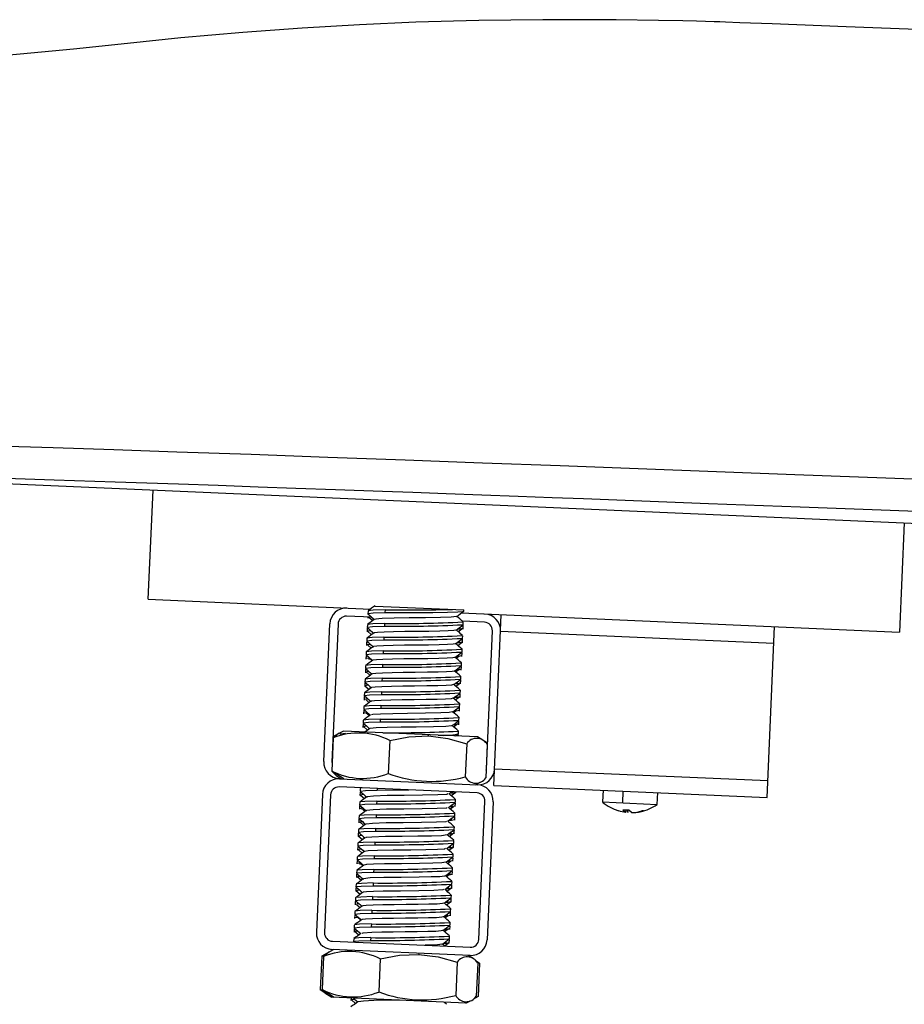
# Paper-space layout '_Back' of a CAD drawing. Units: millimetres. Extents: x -1506 to -6, y -4440 to -3836.
# Drawn here: x -1116 to -986, y -4357 to -4213 of the extents above; entities that cross this region are included whole.
import ezdxf

# ---------------------------------------------------------------- set-up
doc = ezdxf.new("R2010")
doc.units = ezdxf.units.MM

psp = doc.layouts.new('_Back')

# ---------------------------------------------------------------- linework, layer by layer
at = {"color": 7, "linetype": 'Continuous', "lineweight": 25}
for p, q in [((-1170.67, -4278.31), (-800.98, -4294.45)), ((-1096.75, -4297.55), (-1096.05, -4281.57)), ((-986.16, -4286.37), (-986.85, -4302.35)), ((-1096.75, -4297.55), (-1064.23, -4298.97)), ((-1063.54, -4298.53), (-1050.59, -4299.09)), ((-1064.04, -4300.18), (-1067.75, -4300.02)), ((-1064.61, -4299.26), (-1064.63, -4299.66)), ((-1062.12, -4299.09), (-1062.14, -4299.49)), ((-1050.97, -4299.55), (-986.85, -4302.35)), ((-1050.6, -4299.27), (-1050.59, -4299.09)), ((-1046.21, -4324.78), (-1045.12, -4299.81)), ((-1071.08, -4321.3), (-1070.2, -4301.12)), ((-1069, -4301.17), (-1069.88, -4321.35)), ((-1064.7, -4301.26), (-1064.72, -4301.66)), ((-1064.65, -4300.16), (-1064.66, -4300.29)), ((-1064.48, -4300.16), (-1063.91, -4300.67)), ((-1062.21, -4301.09), (-1062.22, -4301.49)), ((-1050.7, -4301.37), (-1050.81, -4301.27)), ((-1047.57, -4300.9), (-1050.78, -4300.76)), ((-1050.71, -4301.9), (-1050.69, -4301.39)), ((-1050.68, -4301.27), (-1050.67, -4300.87)), ((-1064.72, -4301.78), (-1064.74, -4302.29)), ((-1064.74, -4302.18), (-1064.1, -4302.74)), ((-1051.54, -4301.9), (-1051.16, -4301.88)), ((-1051.42, -4302.27), (-1050.74, -4301.77)), ((-1051.16, -4301.88), (-1051.15, -4301.62)), ((-1051.16, -4301.88), (-1050.75, -4301.78)), ((-1050.77, -4303.27), (-1050.75, -4302.87)), ((-1047.3, -4322.33), (-1046.42, -4302.15)), ((-1045.22, -4302.21), (-1005.26, -4303.95)), ((-1006.24, -4326.53), (-1005.15, -4301.55)), ((-1064.81, -4303.77), (-1064.83, -4304.29)), ((-1064.78, -4303.25), (-1064.8, -4303.65)), ((-1064.63, -4304.26), (-1064.14, -4304.7)), ((-1062.29, -4303.09), (-1062.31, -4303.49)), ((-1051.63, -4303.9), (-1051.25, -4303.88)), ((-1051.49, -4304.29), (-1050.85, -4303.82)), ((-1051.25, -4303.88), (-1051.24, -4303.62)), ((-1051.25, -4303.88), (-1050.84, -4303.78)), ((-1050.79, -4303.36), (-1050.9, -4303.27)), ((-1050.8, -4303.9), (-1050.78, -4303.39)), ((-1064.89, -4305.77), (-1064.92, -4306.29)), ((-1064.87, -4305.25), (-1064.89, -4305.65)), ((-1062.38, -4305.09), (-1062.4, -4305.49)), ((-1051.34, -4305.88), (-1051.33, -4305.61)), ((-1051.34, -4305.88), (-1050.93, -4305.78)), ((-1050.88, -4305.36), (-1050.98, -4305.27)), ((-1050.89, -4305.9), (-1050.86, -4305.38)), ((-1050.86, -4305.26), (-1050.84, -4304.86)), ((-1064.96, -4307.25), (-1064.98, -4307.65)), ((-1064.47, -4306.31), (-1064.54, -4306.29)), ((-1064.11, -4306.36), (-1064.47, -4306.31)), ((-1064.2, -4306.35), (-1064, -4306.54)), ((-1062.47, -4307.08), (-1062.48, -4307.48)), ((-1051.71, -4305.9), (-1051.34, -4305.88)), ((-1051.7, -4306.18), (-1051.31, -4305.88)), ((-1050.96, -4307.37), (-1051.07, -4307.27)), ((-1050.95, -4307.26), (-1050.93, -4306.86)), ((-1064.98, -4307.77), (-1065, -4308.29)), ((-1064.93, -4308.13), (-1064.29, -4308.69)), ((-1051.8, -4308.17), (-1051.2, -4307.72)), ((-1051.8, -4307.9), (-1051.42, -4307.88)), ((-1051.42, -4307.88), (-1051.41, -4307.61)), ((-1051.42, -4307.88), (-1051.01, -4307.78)), ((-1050.97, -4307.9), (-1050.95, -4307.38)), ((-1065.07, -4309.77), (-1065.09, -4310.28)), ((-1065.07, -4310.19), (-1064.45, -4310.74)), ((-1065.05, -4309.25), (-1065.06, -4309.65)), ((-1062.55, -4309.08), (-1062.57, -4309.48)), ((-1051.89, -4309.89), (-1051.51, -4309.88)), ((-1051.76, -4310.28), (-1051.06, -4309.77)), ((-1051.51, -4309.88), (-1051.5, -4309.61)), ((-1051.05, -4309.36), (-1051.16, -4309.27)), ((-1051.06, -4309.9), (-1051.04, -4309.38)), ((-1051.03, -4309.26), (-1051.02, -4308.86)), ((-1065.13, -4311.25), (-1065.15, -4311.65)), ((-1062.64, -4311.08), (-1062.66, -4311.48)), ((-1051.6, -4311.87), (-1051.59, -4311.61)), ((-1051.14, -4311.35), (-1051.25, -4311.26)), ((-1051.15, -4311.89), (-1051.13, -4311.38)), ((-1051.12, -4311.26), (-1051.1, -4310.86)), ((-1065.16, -4311.77), (-1065.18, -4312.28)), ((-1064.89, -4312.27), (-1064.45, -4312.67)), ((-1051.97, -4311.89), (-1051.6, -4311.87)), ((-1051.85, -4312.27), (-1051.25, -4311.83)), ((-1051.6, -4311.87), (-1051.19, -4311.78)), ((-1051.21, -4313.26), (-1051.19, -4312.86)), ((-1065.24, -4313.76), (-1065.27, -4314.28)), ((-1065.22, -4313.24), (-1065.24, -4313.64)), ((-1064.93, -4314.09), (-1064.4, -4314.57)), ((-1062.73, -4313.08), (-1062.75, -4313.48)), ((-1052.09, -4314.13), (-1051.78, -4313.88)), ((-1052.06, -4313.89), (-1051.69, -4313.87)), ((-1051.69, -4313.87), (-1051.67, -4313.61)), ((-1051.69, -4313.87), (-1051.28, -4313.77)), ((-1051.23, -4313.36), (-1051.33, -4313.26)), ((-1051.24, -4313.89), (-1051.21, -4313.38)), ((-1065.33, -4315.76), (-1065.35, -4316.28)), ((-1065.31, -4315.24), (-1065.33, -4315.64)), ((-1062.82, -4315.08), (-1062.83, -4315.48)), ((-1052.15, -4315.89), (-1051.77, -4315.87)), ((-1052.11, -4316.19), (-1051.48, -4315.72)), ((-1051.77, -4315.87), (-1051.76, -4315.6)), ((-1051.77, -4315.87), (-1051.36, -4315.77)), ((-1051.31, -4315.36), (-1051.42, -4315.26)), ((-1051.32, -4315.89), (-1051.3, -4315.37)), ((-1051.3, -4315.25), (-1051.28, -4314.85)), ((-1068.2, -4316.82), (-1069.72, -4317.61)), ((-1048.58, -4317.67), (-1068.2, -4316.82)), ((-1065.31, -4316.13), (-1064.67, -4316.7)), ((-1055.84, -4317.36), (-1055.77, -4317.53)), ((-1051.4, -4317.35), (-1051.51, -4317.26)), ((-1051.4, -4317.55), (-1051.39, -4317.37)), ((-1051.38, -4317.25), (-1051.37, -4316.85)), ((-1069.7, -4317.83), (-1069.91, -4322.67)), ((-1069.72, -4317.65), (-1069.26, -4317.47)), ((-1061.44, -4318.19), (-1061.65, -4323.03)), ((-1050.17, -4318.68), (-1050.39, -4323.53)), ((-1047.94, -4318.08), (-1048.58, -4317.67)), ((-1047.14, -4318.59), (-1047.91, -4318.1)), ((-1047.58, -4318.41), (-1047.14, -4318.64)), ((-1047.17, -4318.81), (-1047.38, -4323.66)), ((-1069.88, -4321.35), (-1069.87, -4321.58)), ((-1068.17, -4323.83), (-1069.91, -4322.67)), ((-1047.33, -4322.56), (-1047.3, -4322.33)), ((-1006.14, -4324.13), (-1046.1, -4322.39)), ((-1069.14, -4323.4), (-1068.51, -4323.81)), ((-1068.78, -4323.8), (-1048.6, -4324.68)), ((-1048.88, -4324.67), (-1048.21, -4324.32)), ((-1048.66, -4325.88), (-1068.84, -4325)), ((-1065.77, -4325.75), (-1065.79, -4326.27)), ((-1065.74, -4325.23), (-1065.76, -4325.63)), ((-1065.63, -4325.14), (-1065.73, -4325.21)), ((-1065.7, -4325.21), (-1065.65, -4325.24)), ((-1063.26, -4325.24), (-1063.27, -4325.47)), ((-1052.59, -4325.88), (-1052.21, -4325.86)), ((-1052.44, -4326.27), (-1051.76, -4325.78)), ((-1052.21, -4325.86), (-1052.2, -4325.72)), ((-1052.21, -4325.86), (-1051.8, -4325.76)), ((-1051.76, -4325.88), (-1051.75, -4325.74)), ((-1046.21, -4324.78), (-1006.24, -4326.53)), ((-1030.22, -4325.48), (-1030.3, -4327.2)), ((-1027.31, -4325.61), (-1027.39, -4327.33)), ((-1022.3, -4327.55), (-1022.23, -4325.83)), ((-1071.29, -4326.09), (-1072.17, -4346.27)), ((-1070.09, -4326.14), (-1070.97, -4346.32)), ((-1065.83, -4327.23), (-1065.85, -4327.63)), ((-1065.7, -4326.21), (-1065.13, -4326.71)), ((-1063.34, -4327.06), (-1063.36, -4327.46)), ((-1051.84, -4327.34), (-1051.94, -4327.25)), ((-1051.85, -4327.88), (-1051.82, -4327.36)), ((-1051.82, -4327.24), (-1051.8, -4326.84)), ((-1048.39, -4347.31), (-1047.51, -4327.13)), ((-1046.31, -4327.18), (-1047.19, -4347.36)), ((-1030.3, -4327.2), (-1022.3, -4327.55)), ((-1065.85, -4327.75), (-1065.88, -4328.27)), ((-1065.43, -4328.29), (-1065.5, -4328.26)), ((-1065.38, -4328.3), (-1065.06, -4328.59)), ((-1052.67, -4327.88), (-1052.3, -4327.86)), ((-1052.59, -4328.21), (-1052.1, -4327.84)), ((-1052.3, -4327.86), (-1052.29, -4327.59)), ((-1052.3, -4327.86), (-1051.89, -4327.76)), ((-1051.91, -4329.24), (-1051.89, -4328.84)), ((-1027.31, -4328.38), (-1026.9, -4328.7)), ((-1026.89, -4328.41), (-1026.9, -4328.7)), ((-1026.65, -4328.41), (-1026.66, -4328.71)), ((-1026.66, -4328.71), (-1026.5, -4328.6)), ((-1026.06, -4328.74), (-1026.47, -4328.42)), ((-1025.82, -4328.75), (-1025.82, -4328.73)), ((-1024.3, -4328.51), (-1024.54, -4328.5)), ((-1065.94, -4329.75), (-1065.96, -4330.27)), ((-1065.92, -4329.23), (-1065.94, -4329.63)), ((-1065.79, -4330.09), (-1065.2, -4330.63)), ((-1063.43, -4329.06), (-1063.44, -4329.46)), ((-1052.76, -4329.87), (-1052.38, -4329.86)), ((-1052.38, -4329.86), (-1052.37, -4329.59)), ((-1052.38, -4329.86), (-1051.97, -4329.76)), ((-1051.93, -4329.34), (-1052.03, -4329.25)), ((-1051.93, -4329.88), (-1051.91, -4329.36)), ((-1066.03, -4331.75), (-1066.05, -4332.26)), ((-1066.01, -4331.23), (-1066.02, -4331.63)), ((-1065.96, -4331.69), (-1066.02, -4331.73)), ((-1063.51, -4331.06), (-1063.53, -4331.46)), ((-1052.75, -4332.23), (-1052.08, -4331.73)), ((-1052.47, -4331.86), (-1052.46, -4331.59)), ((-1052.47, -4331.86), (-1052.02, -4331.75)), ((-1052.01, -4331.34), (-1052.12, -4331.25)), ((-1052.02, -4331.88), (-1052, -4331.36)), ((-1051.99, -4331.24), (-1051.98, -4330.84)), ((-1066.09, -4333.23), (-1066.11, -4333.62)), ((-1066.05, -4332.14), (-1065.4, -4332.71)), ((-1063.6, -4333.06), (-1063.62, -4333.46)), ((-1052.85, -4331.87), (-1052.47, -4331.86)), ((-1052.08, -4333.24), (-1052.06, -4332.84)), ((-1066.12, -4333.75), (-1066.14, -4334.26)), ((-1065.99, -4334.22), (-1065.46, -4334.69)), ((-1052.93, -4333.87), (-1052.56, -4333.85)), ((-1052.79, -4334.26), (-1052.14, -4333.79)), ((-1052.56, -4333.85), (-1052.55, -4333.59)), ((-1052.56, -4333.85), (-1052.15, -4333.75)), ((-1052.09, -4333.34), (-1052.21, -4333.24)), ((-1052.11, -4333.87), (-1052.09, -4333.36)), ((-1066.2, -4335.74), (-1066.23, -4336.26)), ((-1066.18, -4335.22), (-1066.2, -4335.62)), ((-1063.69, -4335.06), (-1063.71, -4335.46)), ((-1053.02, -4335.87), (-1052.65, -4335.85)), ((-1052.98, -4336.18), (-1052.54, -4335.84)), ((-1052.65, -4335.85), (-1052.63, -4335.58)), ((-1052.65, -4335.85), (-1052.23, -4335.75)), ((-1052.19, -4335.33), (-1052.29, -4335.24)), ((-1052.2, -4335.87), (-1052.17, -4335.35)), ((-1052.17, -4335.23), (-1052.15, -4334.83)), ((-1066.27, -4337.22), (-1066.29, -4337.62)), ((-1065.78, -4336.28), (-1065.84, -4336.26)), ((-1065.53, -4336.31), (-1065.78, -4336.28)), ((-1065.6, -4336.31), (-1065.35, -4336.54)), ((-1063.78, -4337.06), (-1063.79, -4337.45)), ((-1052.28, -4337.33), (-1052.38, -4337.24)), ((-1052.28, -4337.87), (-1052.26, -4337.35)), ((-1052.26, -4337.23), (-1052.24, -4336.83)), ((-1066.29, -4337.74), (-1066.31, -4338.26)), ((-1066.2, -4338.09), (-1065.58, -4338.64)), ((-1053.14, -4338.11), (-1052.54, -4337.66)), ((-1053.11, -4337.87), (-1052.73, -4337.85)), ((-1052.73, -4337.85), (-1052.72, -4337.58)), ((-1052.73, -4337.85), (-1052.32, -4337.75)), ((-1052.34, -4339.23), (-1052.32, -4338.83)), ((-1066.38, -4339.74), (-1066.4, -4340.26)), ((-1066.39, -4340.15), (-1065.76, -4340.71)), ((-1066.36, -4339.22), (-1066.37, -4339.62)), ((-1063.86, -4339.05), (-1063.88, -4339.45)), ((-1053.2, -4339.86), (-1052.82, -4339.85)), ((-1053.08, -4340.24), (-1052.41, -4339.75)), ((-1052.82, -4339.85), (-1052.81, -4339.58)), ((-1052.82, -4339.85), (-1052.37, -4339.74)), ((-1052.36, -4339.33), (-1052.47, -4339.24)), ((-1052.37, -4339.87), (-1052.35, -4339.35)), ((-1066.47, -4341.74), (-1066.49, -4342.25)), ((-1066.44, -4341.22), (-1066.46, -4341.62)), ((-1063.95, -4341.05), (-1063.97, -4341.45)), ((-1053.28, -4341.86), (-1052.91, -4341.85)), ((-1053.15, -4342.25), (-1052.53, -4341.79)), ((-1052.91, -4341.85), (-1052.9, -4341.58)), ((-1052.91, -4341.85), (-1052.5, -4341.75)), ((-1052.44, -4341.33), (-1052.55, -4341.24)), ((-1052.46, -4341.87), (-1052.43, -4341.35)), ((-1052.43, -4341.23), (-1052.41, -4340.83)), ((-1066.53, -4343.22), (-1066.55, -4343.62)), ((-1066.26, -4342.23), (-1065.78, -4342.66)), ((-1064.04, -4343.05), (-1064.05, -4343.45)), ((-1052.54, -4343.33), (-1052.64, -4343.23)), ((-1052.52, -4343.23), (-1052.5, -4342.83)), ((-1066.55, -4343.74), (-1066.57, -4344.25)), ((-1066.17, -4344.05), (-1065.67, -4344.51)), ((-1053.37, -4343.86), (-1052.99, -4343.84)), ((-1053.37, -4344.13), (-1053, -4343.85)), ((-1052.99, -4343.84), (-1052.98, -4343.58)), ((-1052.99, -4343.84), (-1052.58, -4343.74)), ((-1052.54, -4343.86), (-1052.52, -4343.35)), ((-1066.64, -4345.73), (-1066.66, -4346.25)), ((-1066.62, -4345.21), (-1066.63, -4345.61)), ((-1066.6, -4346.1), (-1065.96, -4346.66)), ((-1064.12, -4345.05), (-1064.14, -4345.45)), ((-1053.46, -4345.86), (-1053.08, -4345.84)), ((-1053.44, -4346.14), (-1052.83, -4345.69)), ((-1053.08, -4345.84), (-1053.07, -4345.58)), ((-1053.08, -4345.84), (-1052.67, -4345.74)), ((-1052.63, -4345.32), (-1052.73, -4345.23)), ((-1052.63, -4345.86), (-1052.61, -4345.35)), ((-1052.6, -4345.23), (-1052.59, -4344.83)), ((-1069.82, -4347.58), (-1049.64, -4348.46)), ((-1066.7, -4347.21), (-1066.72, -4347.61)), ((-1066.71, -4347.63), (-1066.61, -4347.72)), ((-1064.21, -4347.05), (-1064.23, -4347.45)), ((-1053.17, -4347.84), (-1053.16, -4347.57)), ((-1052.71, -4347.33), (-1052.82, -4347.23)), ((-1052.72, -4347.86), (-1052.7, -4347.34)), ((-1052.69, -4347.22), (-1052.67, -4346.82)), ((-1069.6, -4348.79), (-1070.7, -4349.36)), ((-1049.69, -4349.66), (-1069.88, -4348.77)), ((-1053.54, -4347.86), (-1053.17, -4347.84)), ((-1053.41, -4348.24), (-1052.72, -4347.74)), ((-1053.17, -4347.84), (-1052.73, -4347.74)), ((-1071.37, -4349.78), (-1071.59, -4354.63)), ((-1070.68, -4349.39), (-1071.37, -4349.78)), ((-1071.37, -4349.78), (-1070.9, -4349.63)), ((-1071.1, -4349.8), (-1071.31, -4354.64)), ((-1062.84, -4350.16), (-1063.05, -4355)), ((-1057.23, -4349.33), (-1057.16, -4349.5)), ((-1049.33, -4350.05), (-1049.97, -4349.64)), ((-1048.95, -4350.34), (-1048.29, -4350.79)), ((-1051.57, -4350.65), (-1051.78, -4355.5)), ((-1048.56, -4350.78), (-1048.78, -4355.63)), ((-1048.29, -4350.79), (-1048.5, -4355.64)), ((-1071.59, -4354.63), (-1070.93, -4355.08)), ((-1071.12, -4354.83), (-1071.59, -4354.63)), ((-1069.56, -4355.79), (-1071.31, -4354.64)), ((-1070.95, -4355.11), (-1069.9, -4355.78)), ((-1050.28, -4356.64), (-1069.9, -4355.78)), ((-1067.08, -4355.9), (-1067.1, -4356.24)), ((-1067.04, -4356.17), (-1066.45, -4356.69)), ((-1050.28, -4356.64), (-1049.61, -4356.29)), ((-1048.5, -4355.64), (-1049.2, -4356.03))]:
    psp.add_line(p, q, dxfattribs=at)
at = {"color": 7, "linetype": 'Continuous', "lineweight": 25, "flags": 128}
for points in [[(-1013.97, -4213.05), (-1015.26, -4213.01), (-1016.54, -4212.98), (-1018.56, -4212.93), (-1022.12, -4212.86), (-1028.3, -4212.77), (-1039.04, -4212.75), (-1048.39, -4212.87), (-1057.61, -4213.13), (-1065.86, -4213.49), (-1074.25, -4213.98), (-1082.9, -4214.61), (-1091.98, -4215.42), (-1099.78, -4216.23), (-1107.71, -4217.04), (-1115.48, -4217.79), (-1123.1, -4218.49)], [(-784.04, -4219.63), (-787.09, -4219.63), (-850.64, -4218.5), (-914.17, -4216.65), (-970.06, -4214.7), (-994.65, -4213.78), (-1005.47, -4213.37), (-1010.23, -4213.19), (-1012.33, -4213.11), (-1013.15, -4213.08), (-1013.97, -4213.05)], [(-1170.32, -4273.62), (-1169.42, -4273.64), (-1167.64, -4273.69), (-1164.93, -4273.76), (-1161.26, -4273.85), (-1156.62, -4273.98), (-1152.02, -4274.11), (-1146.73, -4274.26), (-1140.73, -4274.43), (-1134.13, -4274.63), (-1126.91, -4274.84), (-1119.08, -4275.09), (-1110.65, -4275.36), (-1101.8, -4275.65), (-1092.56, -4275.96), (-1081.71, -4276.33), (-1070.49, -4276.74), (-1059.19, -4277.15), (-1047.86, -4277.57), (-1036.49, -4277.99), (-1025.08, -4278.42), (-1013.64, -4278.86), (-1002.17, -4279.29), (-940.96, -4281.52)], [(-1119.05, -4279.79), (-1110.52, -4280.06), (-1101.6, -4280.35), (-1092.32, -4280.67), (-1086.55, -4280.87), (-1080.67, -4281.07), (-1075.17, -4281.27), (-1069.35, -4281.48), (-1062.5, -4281.73), (-1058.05, -4281.89), (-1053.2, -4282.07), (-1047.95, -4282.27), (-1042.62, -4282.46), (-1037.67, -4282.65), (-1033.08, -4282.82), (-1028.23, -4283), (-1014.82, -4283.51), (-1001.37, -4284.03), (-973.79, -4285.05)], [(-1063.56, -4298.48), (-1063.82, -4298.67), (-1064.08, -4298.86), (-1064.34, -4299.05), (-1064.6, -4299.24)], [(-1064.62, -4299.67), (-1064.38, -4299.88), (-1064.14, -4300.09), (-1063.9, -4300.31), (-1063.68, -4300.5)], [(-1064.53, -4299.66), (-1064.6, -4299.63), (-1063.85, -4299.54), (-1062.14, -4299.49)], [(-1062.12, -4299.09), (-1063.84, -4299.15), (-1064.58, -4299.23), (-1064.51, -4299.26)], [(-1051.71, -4300.04), (-1051.68, -4300.06), (-1052.47, -4300.16), (-1054.02, -4300.21), (-1056.2, -4300.25), (-1058.57, -4300.27), (-1060.78, -4300.3), (-1062.56, -4300.36), (-1063.51, -4300.43), (-1063.53, -4300.48)], [(-1062.14, -4299.49), (-1059.96, -4299.47), (-1057.58, -4299.47), (-1055.11, -4299.46), (-1052.97, -4299.43), (-1051.46, -4299.4), (-1050.67, -4299.31), (-1050.69, -4299.28)], [(-1051.64, -4300.04), (-1051.38, -4299.85), (-1051.13, -4299.66), (-1050.87, -4299.47), (-1050.61, -4299.28)], [(-1050.68, -4300.84), (-1050.93, -4300.63), (-1051.17, -4300.42), (-1051.41, -4300.21), (-1051.62, -4300.03)], [(-1064.62, -4301.66), (-1064.69, -4301.63), (-1063.94, -4301.54), (-1062.22, -4301.49)], [(-1063.64, -4300.47), (-1063.9, -4300.66), (-1064.16, -4300.85), (-1064.42, -4301.04), (-1064.68, -4301.23)], [(-1062.21, -4301.09), (-1063.92, -4301.14), (-1064.67, -4301.23), (-1064.6, -4301.26)], [(-1051.73, -4302.04), (-1051.47, -4301.85), (-1051.21, -4301.66), (-1050.95, -4301.47), (-1050.69, -4301.28)], [(-1063.74, -4302.48), (-1064, -4302.67), (-1064.25, -4302.86), (-1064.51, -4303.05), (-1064.77, -4303.24)], [(-1064.67, -4302.19), (-1064.73, -4302.16), (-1064.23, -4302.09)], [(-1064.67, -4301.76), (-1064.72, -4301.76), (-1064.68, -4301.78)], [(-1064.71, -4301.67), (-1064.47, -4301.88), (-1064.23, -4302.09), (-1063.98, -4302.3), (-1063.76, -4302.5)], [(-1051.74, -4302.04), (-1052.05, -4302.12), (-1052.87, -4302.18), (-1054.1, -4302.21), (-1055.69, -4302.24), (-1057.48, -4302.26), (-1059.22, -4302.28), (-1060.86, -4302.3), (-1062.26, -4302.34), (-1063.23, -4302.39), (-1063.7, -4302.46), (-1063.69, -4302.48)], [(-1050.77, -4302.84), (-1051.01, -4302.63), (-1051.25, -4302.42), (-1051.5, -4302.21), (-1051.71, -4302.02)], [(-1064.78, -4304.18), (-1064.82, -4304.16), (-1064.32, -4304.09)], [(-1064.75, -4303.75), (-1064.8, -4303.76), (-1064.76, -4303.78)], [(-1064.79, -4303.68), (-1064.55, -4303.89), (-1064.3, -4304.1), (-1064.06, -4304.31), (-1063.85, -4304.5)], [(-1064.71, -4303.66), (-1064.77, -4303.63), (-1064.03, -4303.54), (-1062.31, -4303.49)], [(-1062.29, -4303.09), (-1064.01, -4303.14), (-1064.76, -4303.23), (-1064.69, -4303.26)], [(-1051.85, -4304.04), (-1052.13, -4304.12), (-1052.96, -4304.17), (-1054.18, -4304.21), (-1055.77, -4304.24), (-1057.56, -4304.26), (-1059.29, -4304.27), (-1060.94, -4304.3), (-1062.34, -4304.34), (-1063.31, -4304.39), (-1063.79, -4304.46), (-1063.78, -4304.48)], [(-1051.82, -4304.04), (-1051.56, -4303.85), (-1051.3, -4303.66), (-1051.04, -4303.47), (-1050.79, -4303.28)], [(-1050.85, -4304.85), (-1051.09, -4304.64), (-1051.33, -4304.43), (-1051.57, -4304.21), (-1051.79, -4304.02)], [(-1064.86, -4305.76), (-1064.89, -4305.76), (-1064.85, -4305.77)], [(-1064.88, -4305.67), (-1064.63, -4305.88), (-1064.39, -4306.1), (-1064.15, -4306.31), (-1063.94, -4306.49)], [(-1063.83, -4304.48), (-1064.09, -4304.67), (-1064.35, -4304.86), (-1064.61, -4305.05), (-1064.86, -4305.24)], [(-1064.79, -4305.66), (-1064.86, -4305.62), (-1064.12, -4305.54), (-1062.4, -4305.49)], [(-1062.38, -4305.09), (-1064.1, -4305.14), (-1064.84, -4305.22), (-1064.78, -4305.26)], [(-1051.91, -4306.04), (-1051.65, -4305.85), (-1051.39, -4305.66), (-1051.14, -4305.47), (-1050.88, -4305.28)], [(-1063.91, -4306.47), (-1064.17, -4306.66), (-1064.43, -4306.85), (-1064.68, -4307.04), (-1064.94, -4307.23)], [(-1062.47, -4307.08), (-1064.19, -4307.14), (-1064.93, -4307.22), (-1064.86, -4307.25)], [(-1064.87, -4306.17), (-1064.91, -4306.16), (-1064.41, -4306.09)], [(-1051.95, -4306.04), (-1052.22, -4306.11), (-1053.04, -4306.17), (-1054.26, -4306.21), (-1055.85, -4306.24), (-1057.63, -4306.26), (-1059.37, -4306.27), (-1061.02, -4306.29), (-1062.42, -4306.33), (-1063.39, -4306.39), (-1063.87, -4306.45), (-1063.87, -4306.47)], [(-1051.99, -4308.04), (-1051.73, -4307.85), (-1051.48, -4307.66), (-1051.22, -4307.47), (-1050.96, -4307.28)], [(-1050.94, -4306.84), (-1051.18, -4306.63), (-1051.42, -4306.42), (-1051.66, -4306.21), (-1051.88, -4306.02)], [(-1063.99, -4308.47), (-1064.25, -4308.65), (-1064.51, -4308.84), (-1064.77, -4309.03), (-1065.03, -4309.22)], [(-1064.96, -4308.17), (-1064.99, -4308.16), (-1064.49, -4308.08)], [(-1064.96, -4307.76), (-1064.98, -4307.76), (-1064.94, -4307.77)], [(-1064.97, -4307.66), (-1064.73, -4307.88), (-1064.49, -4308.09), (-1064.25, -4308.3), (-1064.03, -4308.49)], [(-1064.88, -4307.65), (-1064.95, -4307.62), (-1064.2, -4307.54), (-1062.48, -4307.48)], [(-1052.03, -4308.04), (-1052.3, -4308.11), (-1053.12, -4308.17), (-1054.34, -4308.2), (-1055.93, -4308.23), (-1057.71, -4308.26), (-1059.45, -4308.27), (-1061.1, -4308.29), (-1062.51, -4308.33), (-1063.48, -4308.38), (-1063.96, -4308.45), (-1063.95, -4308.47)], [(-1051.03, -4308.83), (-1051.28, -4308.62), (-1051.52, -4308.41), (-1051.76, -4308.2), (-1051.97, -4308.02)], [(-1050.98, -4307.36), (-1050.96, -4307.37), (-1051, -4307.38)], [(-1065.04, -4310.17), (-1065.08, -4310.16), (-1064.58, -4310.08)], [(-1065.06, -4309.66), (-1064.82, -4309.87), (-1064.58, -4310.08), (-1064.33, -4310.3), (-1064.11, -4310.49)], [(-1065.02, -4309.75), (-1065.06, -4309.76), (-1065.02, -4309.77)], [(-1064.97, -4309.65), (-1065.04, -4309.62), (-1064.29, -4309.54), (-1062.57, -4309.48)], [(-1062.55, -4309.08), (-1064.27, -4309.14), (-1065.02, -4309.22), (-1064.95, -4309.25)], [(-1052.1, -4310.03), (-1052.38, -4310.11), (-1053.2, -4310.17), (-1054.42, -4310.2), (-1056.01, -4310.23), (-1057.79, -4310.26), (-1059.53, -4310.27), (-1061.18, -4310.29), (-1062.59, -4310.33), (-1063.56, -4310.38), (-1064.04, -4310.45), (-1064.04, -4310.47)], [(-1052.08, -4310.03), (-1051.82, -4309.84), (-1051.56, -4309.65), (-1051.3, -4309.46), (-1051.04, -4309.27)], [(-1051.12, -4310.84), (-1051.36, -4310.62), (-1051.6, -4310.41), (-1051.84, -4310.2), (-1052.05, -4310.01)], [(-1051.51, -4309.88), (-1051.06, -4309.77), (-1051.06, -4309.77)], [(-1064.09, -4310.47), (-1064.35, -4310.66), (-1064.61, -4310.85), (-1064.87, -4311.04), (-1065.12, -4311.23)], [(-1065.06, -4311.65), (-1065.12, -4311.62), (-1064.38, -4311.53), (-1062.66, -4311.48)], [(-1062.64, -4311.08), (-1064.36, -4311.13), (-1065.11, -4311.22), (-1065.04, -4311.25)], [(-1052.17, -4312.03), (-1051.91, -4311.84), (-1051.65, -4311.65), (-1051.39, -4311.46), (-1051.13, -4311.28)], [(-1064.18, -4312.47), (-1064.44, -4312.66), (-1064.69, -4312.85), (-1064.95, -4313.04), (-1065.21, -4313.23)], [(-1065.13, -4312.17), (-1065.17, -4312.15), (-1064.67, -4312.08)], [(-1065.09, -4311.75), (-1065.15, -4311.75), (-1065.11, -4311.77)], [(-1065.14, -4311.67), (-1064.9, -4311.88), (-1064.65, -4312.09), (-1064.41, -4312.3), (-1064.2, -4312.49)], [(-1052.2, -4312.03), (-1052.47, -4312.11), (-1053.28, -4312.17), (-1054.5, -4312.2), (-1056.09, -4312.23), (-1057.87, -4312.25), (-1059.61, -4312.27), (-1061.26, -4312.29), (-1062.67, -4312.33), (-1063.64, -4312.38), (-1064.13, -4312.45), (-1064.12, -4312.47)], [(-1051.2, -4312.84), (-1051.44, -4312.63), (-1051.68, -4312.42), (-1051.92, -4312.21), (-1052.14, -4312.01)], [(-1064.25, -4314.46), (-1064.51, -4314.65), (-1064.77, -4314.84), (-1065.03, -4315.03), (-1065.29, -4315.22)], [(-1065.22, -4314.17), (-1065.26, -4314.15), (-1064.83, -4314.09)], [(-1065.21, -4313.75), (-1065.24, -4313.75), (-1065.2, -4313.77)], [(-1065.22, -4313.67), (-1064.98, -4313.88), (-1064.74, -4314.09), (-1064.5, -4314.3), (-1064.29, -4314.49)], [(-1065.14, -4313.65), (-1065.21, -4313.62), (-1064.47, -4313.53), (-1062.75, -4313.48)], [(-1062.73, -4313.08), (-1064.45, -4313.13), (-1065.19, -4313.22), (-1065.13, -4313.25)], [(-1052.32, -4314.03), (-1052.73, -4314.12), (-1053.95, -4314.18), (-1056.19, -4314.23), (-1058.83, -4314.26), (-1060.96, -4314.28), (-1062.77, -4314.33), (-1063.91, -4314.39), (-1064.12, -4314.47)], [(-1052.26, -4314.04), (-1052, -4313.85), (-1051.74, -4313.66), (-1051.48, -4313.47), (-1051.23, -4313.28)], [(-1051.29, -4314.83), (-1051.53, -4314.62), (-1051.77, -4314.41), (-1052.01, -4314.2), (-1052.23, -4314.01)], [(-1065.31, -4315.75), (-1065.33, -4315.75), (-1065.29, -4315.76)], [(-1065.32, -4315.66), (-1065.08, -4315.87), (-1064.84, -4316.08), (-1064.59, -4316.29), (-1064.37, -4316.48)], [(-1065.23, -4315.65), (-1065.3, -4315.61), (-1064.55, -4315.53), (-1062.83, -4315.48)], [(-1062.82, -4315.08), (-1064.53, -4315.13), (-1065.28, -4315.21), (-1065.21, -4315.25)], [(-1052.34, -4316.03), (-1052.08, -4315.84), (-1051.83, -4315.65), (-1051.57, -4315.46), (-1051.31, -4315.27)], [(-1051.33, -4315.36), (-1051.3, -4315.36), (-1051.35, -4315.37)], [(-1068.86, -4317.18), (-1068.93, -4317.2), (-1069.7, -4317.83)], [(-1068.73, -4317.25), (-1068.64, -4317.21), (-1067.89, -4317.12)], [(-1065.3, -4316.16), (-1065.34, -4316.15), (-1064.84, -4316.08)], [(-1064.34, -4316.46), (-1064.6, -4316.65), (-1064.86, -4316.84), (-1065.02, -4316.96)], [(-1052.43, -4316.03), (-1052.42, -4316.06), (-1053.23, -4316.15), (-1055.04, -4316.21), (-1057.57, -4316.24), (-1059.78, -4316.26), (-1061.83, -4316.29), (-1063.41, -4316.35), (-1064.31, -4316.44), (-1064.28, -4316.46)], [(-1051.38, -4316.83), (-1051.63, -4316.61), (-1051.87, -4316.4), (-1052.11, -4316.19), (-1052.32, -4316.01)], [(-1051.76, -4317.54), (-1051.65, -4317.45), (-1051.39, -4317.26)], [(-1061.44, -4318.19), (-1058.63, -4317.65), (-1055.77, -4317.53)], [(-1055.77, -4317.53), (-1052.93, -4317.9), (-1050.17, -4318.68)], [(-1069.91, -4322.67), (-1069.2, -4323.37), (-1069.14, -4323.39)], [(-1065.76, -4325.65), (-1065.52, -4325.86), (-1065.27, -4326.07), (-1065.03, -4326.28), (-1064.81, -4326.47)], [(-1065.72, -4325.74), (-1065.76, -4325.74), (-1065.72, -4325.75)], [(-1065.67, -4325.64), (-1065.73, -4325.6), (-1064.99, -4325.52), (-1063.27, -4325.47)], [(-1052.93, -4326.01), (-1053.06, -4326.09), (-1054.4, -4326.17), (-1056.63, -4326.22), (-1059.3, -4326.25), (-1061.81, -4326.27), (-1063.79, -4326.34), (-1064.73, -4326.43), (-1064.69, -4326.46)], [(-1063.27, -4325.47), (-1060.85, -4325.44), (-1058.64, -4325.44)], [(-1052.77, -4326.02), (-1052.52, -4325.83), (-1052.37, -4325.72)], [(-1051.81, -4326.82), (-1052.05, -4326.61), (-1052.29, -4326.4), (-1052.53, -4326.19), (-1052.75, -4326)], [(-1064.79, -4326.46), (-1065.05, -4326.65), (-1065.31, -4326.84), (-1065.57, -4327.03), (-1065.82, -4327.22)], [(-1065.75, -4327.63), (-1065.82, -4327.6), (-1065.08, -4327.52), (-1063.36, -4327.46)], [(-1063.34, -4327.06), (-1065.06, -4327.12), (-1065.8, -4327.2), (-1065.74, -4327.24)], [(-1065.74, -4326.15), (-1065.78, -4326.14), (-1065.28, -4326.07)], [(-1052.86, -4328.02), (-1052.6, -4327.83), (-1052.35, -4327.64), (-1052.09, -4327.45), (-1051.83, -4327.26)], [(-1064.87, -4328.45), (-1065.13, -4328.64), (-1065.39, -4328.83), (-1065.65, -4329.02), (-1065.91, -4329.21)], [(-1065.83, -4328.15), (-1065.87, -4328.14), (-1065.36, -4328.06)], [(-1065.79, -4327.73), (-1065.85, -4327.74), (-1065.81, -4327.75)], [(-1065.84, -4327.65), (-1065.6, -4327.86), (-1065.35, -4328.07), (-1065.11, -4328.29), (-1064.9, -4328.47)], [(-1053.02, -4328.01), (-1053.14, -4328.09), (-1054.49, -4328.17), (-1056.71, -4328.21), (-1059.38, -4328.24), (-1061.89, -4328.27), (-1063.87, -4328.34), (-1064.82, -4328.43), (-1064.78, -4328.46)], [(-1051.9, -4328.82), (-1052.14, -4328.61), (-1052.38, -4328.4), (-1052.62, -4328.19), (-1052.84, -4328)], [(-1026.47, -4328.42), (-1026.94, -4328.41), (-1027.31, -4328.38)], [(-1065.91, -4330.15), (-1065.95, -4330.14), (-1065.45, -4330.06)], [(-1065.9, -4329.73), (-1065.94, -4329.74), (-1065.9, -4329.75)], [(-1065.92, -4329.65), (-1065.68, -4329.86), (-1065.44, -4330.07), (-1065.2, -4330.29), (-1064.99, -4330.47)], [(-1065.84, -4329.63), (-1065.91, -4329.6), (-1065.16, -4329.52), (-1063.44, -4329.46)], [(-1063.43, -4329.06), (-1065.15, -4329.12), (-1065.89, -4329.2), (-1065.82, -4329.23)], [(-1053.11, -4330.01), (-1053.23, -4330.09), (-1054.57, -4330.17), (-1056.79, -4330.21), (-1059.46, -4330.24), (-1061.97, -4330.27), (-1063.96, -4330.33), (-1064.9, -4330.43), (-1064.88, -4330.45)], [(-1052.96, -4330.02), (-1052.7, -4329.83), (-1052.44, -4329.64), (-1052.18, -4329.45), (-1051.92, -4329.26)], [(-1051.99, -4330.82), (-1052.23, -4330.6), (-1052.47, -4330.39), (-1052.72, -4330.18), (-1052.93, -4330)], [(-1066, -4331.73), (-1066.02, -4331.74), (-1065.98, -4331.75)], [(-1066.01, -4331.64), (-1065.77, -4331.86), (-1065.53, -4332.07), (-1065.29, -4332.28), (-1065.07, -4332.47)], [(-1065.93, -4331.63), (-1066, -4331.6), (-1065.25, -4331.51), (-1063.53, -4331.46)], [(-1064.95, -4330.44), (-1065.21, -4330.63), (-1065.47, -4330.82), (-1065.73, -4331.01), (-1065.98, -4331.2)], [(-1063.51, -4331.06), (-1065.23, -4331.11), (-1065.98, -4331.2), (-1065.91, -4331.23)], [(-1053.04, -4332.02), (-1052.79, -4331.83), (-1052.53, -4331.64), (-1052.27, -4331.45), (-1052.01, -4331.26)], [(-1052.03, -4331.34), (-1052, -4331.35), (-1052.04, -4331.36)], [(-1065.04, -4332.45), (-1065.3, -4332.64), (-1065.56, -4332.83), (-1065.82, -4333.02), (-1066.08, -4333.21)], [(-1063.6, -4333.06), (-1065.32, -4333.11), (-1066.06, -4333.2), (-1066, -4333.23)], [(-1066.01, -4332.15), (-1066.04, -4332.14), (-1065.54, -4332.06)], [(-1053.05, -4332.02), (-1053.05, -4332.02), (-1053.87, -4332.13), (-1055.31, -4332.18), (-1057.34, -4332.22), (-1059.59, -4332.24), (-1062.07, -4332.27), (-1064.04, -4332.33), (-1064.91, -4332.41), (-1064.94, -4332.45)], [(-1052.08, -4332.81), (-1052.32, -4332.6), (-1052.56, -4332.39), (-1052.81, -4332.18), (-1053.01, -4331.99)], [(-1065.14, -4334.45), (-1065.4, -4334.64), (-1065.66, -4334.83), (-1065.91, -4335.02), (-1066.17, -4335.21)], [(-1066.09, -4334.15), (-1066.13, -4334.13), (-1065.63, -4334.06)], [(-1066.11, -4333.64), (-1065.86, -4333.85), (-1065.62, -4334.06), (-1065.38, -4334.27), (-1065.16, -4334.47)], [(-1066.08, -4333.73), (-1066.11, -4333.73), (-1066.07, -4333.75)], [(-1066.02, -4333.63), (-1066.08, -4333.6), (-1065.34, -4333.51), (-1063.62, -4333.46)], [(-1053.27, -4334), (-1053.4, -4334.08), (-1054.46, -4334.15), (-1056.15, -4334.19), (-1058.33, -4334.23), (-1060.92, -4334.25), (-1063.23, -4334.29), (-1064.57, -4334.36), (-1065.13, -4334.45), (-1065.12, -4334.45)], [(-1053.12, -4334.01), (-1052.86, -4333.82), (-1052.61, -4333.63), (-1052.35, -4333.44), (-1052.09, -4333.25)], [(-1052.16, -4334.82), (-1052.4, -4334.61), (-1052.64, -4334.4), (-1052.88, -4334.18), (-1053.1, -4333.99)], [(-1052.11, -4333.34), (-1052.09, -4333.35), (-1052.13, -4333.35)], [(-1066.18, -4336.14), (-1066.22, -4336.13), (-1065.71, -4336.06)], [(-1066.14, -4335.72), (-1066.2, -4335.73), (-1066.16, -4335.75)], [(-1066.19, -4335.64), (-1065.95, -4335.85), (-1065.7, -4336.07), (-1065.46, -4336.28), (-1065.25, -4336.47)], [(-1066.1, -4335.63), (-1066.17, -4335.6), (-1065.42, -4335.51), (-1063.71, -4335.46)], [(-1063.69, -4335.06), (-1065.41, -4335.11), (-1066.15, -4335.2), (-1066.09, -4335.23)], [(-1053.24, -4336.01), (-1053.22, -4336.01), (-1053.83, -4336.11), (-1055.15, -4336.17), (-1057.08, -4336.21), (-1059.72, -4336.24), (-1062.21, -4336.26), (-1063.79, -4336.31), (-1064.82, -4336.37), (-1065.19, -4336.44)], [(-1053.21, -4336.01), (-1052.95, -4335.82), (-1052.69, -4335.63), (-1052.43, -4335.44), (-1052.18, -4335.25)], [(-1052.25, -4336.82), (-1052.49, -4336.6), (-1052.73, -4336.39), (-1052.97, -4336.18), (-1053.19, -4335.99)], [(-1066.19, -4337.63), (-1066.26, -4337.59), (-1065.51, -4337.51), (-1063.79, -4337.45)], [(-1065.22, -4336.44), (-1065.48, -4336.63), (-1065.74, -4336.82), (-1065.99, -4337.01), (-1066.25, -4337.2)], [(-1063.78, -4337.06), (-1065.49, -4337.11), (-1066.24, -4337.19), (-1066.17, -4337.23)], [(-1053.31, -4338.01), (-1053.05, -4337.82), (-1052.79, -4337.63), (-1052.53, -4337.44), (-1052.27, -4337.25)], [(-1065.3, -4338.44), (-1065.56, -4338.63), (-1065.82, -4338.82), (-1066.07, -4339.01), (-1066.33, -4339.2)], [(-1066.26, -4338.14), (-1066.3, -4338.13), (-1065.8, -4338.06)], [(-1066.24, -4337.72), (-1066.29, -4337.73), (-1066.25, -4337.74)], [(-1066.27, -4337.64), (-1066.03, -4337.86), (-1065.79, -4338.07), (-1065.55, -4338.28), (-1065.33, -4338.46)], [(-1053.38, -4338.01), (-1053.4, -4338.05), (-1054.11, -4338.13), (-1055.37, -4338.17), (-1057.11, -4338.2), (-1059.77, -4338.23), (-1062.29, -4338.26), (-1064.29, -4338.32), (-1065.25, -4338.42), (-1065.22, -4338.44)], [(-1052.34, -4338.81), (-1052.58, -4338.59), (-1052.83, -4338.38), (-1053.07, -4338.17), (-1053.28, -4337.99)], [(-1065.4, -4340.44), (-1065.65, -4340.63), (-1065.91, -4340.82), (-1066.17, -4341.01), (-1066.43, -4341.2)], [(-1066.35, -4340.14), (-1066.39, -4340.13), (-1065.89, -4340.05)], [(-1066.35, -4339.72), (-1066.37, -4339.73), (-1066.33, -4339.74)], [(-1066.36, -4339.64), (-1066.12, -4339.85), (-1065.88, -4340.06), (-1065.64, -4340.27), (-1065.42, -4340.46)], [(-1066.28, -4339.62), (-1066.34, -4339.59), (-1065.6, -4339.51), (-1063.88, -4339.45)], [(-1063.86, -4339.05), (-1065.58, -4339.11), (-1066.33, -4339.19), (-1066.26, -4339.22)], [(-1053.55, -4340), (-1053.65, -4340.07), (-1054.97, -4340.15), (-1057.18, -4340.2), (-1059.85, -4340.23), (-1062.37, -4340.26), (-1063.8, -4340.3), (-1064.81, -4340.35), (-1065.33, -4340.41), (-1065.34, -4340.44)], [(-1053.39, -4340.01), (-1053.14, -4339.82), (-1052.88, -4339.63), (-1052.62, -4339.44), (-1052.36, -4339.25)], [(-1052.43, -4340.81), (-1052.67, -4340.59), (-1052.91, -4340.38), (-1053.15, -4340.17), (-1053.36, -4339.99)], [(-1066.43, -4341.72), (-1066.46, -4341.73), (-1066.42, -4341.74)], [(-1066.45, -4341.63), (-1066.21, -4341.84), (-1065.97, -4342.05), (-1065.73, -4342.26), (-1065.51, -4342.46)], [(-1066.36, -4341.62), (-1066.43, -4341.59), (-1065.69, -4341.5), (-1063.97, -4341.45)], [(-1063.95, -4341.05), (-1065.67, -4341.11), (-1066.41, -4341.19), (-1066.35, -4341.22)], [(-1053.47, -4342), (-1053.21, -4341.81), (-1052.96, -4341.62), (-1052.7, -4341.43), (-1052.44, -4341.24)], [(-1052.46, -4341.33), (-1052.44, -4341.34), (-1052.48, -4341.35)], [(-1065.49, -4342.44), (-1065.74, -4342.63), (-1066, -4342.82), (-1066.26, -4343.01), (-1066.52, -4343.2)], [(-1064.04, -4343.05), (-1065.76, -4343.1), (-1066.5, -4343.19), (-1066.43, -4343.22)], [(-1066.44, -4342.14), (-1066.48, -4342.13), (-1065.97, -4342.05)], [(-1053.52, -4342), (-1053.73, -4342.07), (-1054.51, -4342.13), (-1055.7, -4342.17), (-1057.26, -4342.2), (-1059.04, -4342.22), (-1060.79, -4342.24), (-1062.45, -4342.26), (-1063.88, -4342.3), (-1064.9, -4342.35), (-1065.42, -4342.41), (-1065.42, -4342.45)], [(-1053.56, -4344), (-1053.3, -4343.81), (-1053.04, -4343.62), (-1052.78, -4343.43), (-1052.52, -4343.24)], [(-1052.51, -4342.81), (-1052.75, -4342.6), (-1052.99, -4342.39), (-1053.23, -4342.18), (-1053.45, -4341.98)], [(-1065.56, -4344.43), (-1065.82, -4344.62), (-1066.08, -4344.81), (-1066.34, -4345), (-1066.6, -4345.19)], [(-1066.53, -4344.14), (-1066.56, -4344.12), (-1066.09, -4344.05)], [(-1066.49, -4343.72), (-1066.55, -4343.72), (-1066.51, -4343.74)], [(-1066.54, -4343.63), (-1066.3, -4343.84), (-1066.05, -4344.06), (-1065.81, -4344.27), (-1065.6, -4344.46)], [(-1066.45, -4343.62), (-1066.52, -4343.59), (-1065.77, -4343.5), (-1064.05, -4343.45)], [(-1053.6, -4344), (-1053.82, -4344.07), (-1054.6, -4344.13), (-1055.78, -4344.17), (-1057.34, -4344.2), (-1059.12, -4344.22), (-1060.87, -4344.23), (-1062.53, -4344.25), (-1063.96, -4344.29), (-1064.98, -4344.35), (-1065.5, -4344.41), (-1065.51, -4344.44)], [(-1052.6, -4344.81), (-1052.84, -4344.6), (-1053.08, -4344.38), (-1053.32, -4344.17), (-1053.54, -4343.98)], [(-1066.61, -4346.14), (-1066.65, -4346.12), (-1066.15, -4346.05)], [(-1066.59, -4345.72), (-1066.63, -4345.72), (-1066.6, -4345.74)], [(-1066.62, -4345.64), (-1066.38, -4345.85), (-1066.14, -4346.06), (-1065.89, -4346.27), (-1065.68, -4346.46)], [(-1066.54, -4345.62), (-1066.61, -4345.59), (-1065.86, -4345.5), (-1064.14, -4345.45)], [(-1064.12, -4345.05), (-1065.84, -4345.1), (-1066.59, -4345.19), (-1066.52, -4345.22)], [(-1053.71, -4346), (-1053.9, -4346.07), (-1054.68, -4346.13), (-1055.86, -4346.17), (-1057.42, -4346.2), (-1059.19, -4346.22), (-1060.94, -4346.23), (-1062.6, -4346.25), (-1064.04, -4346.29), (-1065.38, -4346.37), (-1065.5, -4346.44)], [(-1053.66, -4346), (-1053.4, -4345.81), (-1053.14, -4345.62), (-1052.88, -4345.44), (-1052.62, -4345.25)], [(-1052.69, -4346.8), (-1052.93, -4346.59), (-1053.18, -4346.37), (-1053.42, -4346.16), (-1053.62, -4345.98)], [(-1066.63, -4347.62), (-1066.69, -4347.58), (-1065.95, -4347.5), (-1064.23, -4347.45)], [(-1065.65, -4346.43), (-1065.91, -4346.62), (-1066.17, -4346.81), (-1066.42, -4347), (-1066.68, -4347.19)], [(-1064.21, -4347.05), (-1065.93, -4347.1), (-1066.68, -4347.18), (-1066.61, -4347.22)], [(-1053.74, -4348), (-1053.49, -4347.81), (-1053.23, -4347.62), (-1052.97, -4347.43), (-1052.71, -4347.24)], [(-1052.73, -4347.32), (-1052.7, -4347.33), (-1052.74, -4347.34)], [(-1053.82, -4348), (-1053.79, -4348.02), (-1054.76, -4348.13), (-1056.26, -4348.17)], [(-1053.35, -4348.29), (-1053.5, -4348.17), (-1053.71, -4347.98)], [(-1070.26, -4349.15), (-1070.33, -4349.17), (-1071.1, -4349.8)], [(-1062.84, -4350.16), (-1060.02, -4349.62), (-1057.16, -4349.5)], [(-1057.16, -4349.5), (-1054.33, -4349.87), (-1051.57, -4350.65)], [(-1071.31, -4354.64), (-1070.6, -4355.33), (-1070.53, -4355.36)], [(-1067.05, -4356.13), (-1067.09, -4356.11), (-1066.59, -4356.04)], [(-1066.72, -4355.92), (-1066.58, -4356.05), (-1066.33, -4356.26), (-1066.12, -4356.45)], [(-1066.1, -4356.43), (-1066.36, -4356.62), (-1066.61, -4356.81), (-1066.87, -4357), (-1067.13, -4357.19)], [(-1053.12, -4356.79), (-1053.36, -4356.58), (-1053.46, -4356.5)]]:
    psp.add_lwpolyline(points, dxfattribs=at)
at = {"color": 7, "linetype": 'Continuous', "lineweight": 25}
for centre, radius, start, end in [((-1067.8, -4301.22), 2.4, 87.5, 177.5), ((-1067.8, -4301.22), 1.2, 87.5, 177.5), ((-1059.31, -3994.47), 304.63, 269.4727, 271.3305), ((-1047.62, -4302.1), 2.4, 357.5, 87.5), ((-1060.36, -4106.6), 194.9, 269.4512, 272.8162), ((-1060.34, -4106.2), 194.9, 269.4512, 272.8162), ((-1047.62, -4302.1), 1.2, 357.5, 87.5), ((-1060.43, -4108.2), 194.9, 269.4512, 272.8162), ((-1060.44, -4108.6), 194.9, 269.4512, 272.8162), ((-1060.53, -4110.6), 194.9, 269.4512, 272.8162), ((-1060.51, -4110.2), 194.9, 269.4512, 272.8162), ((-1060.62, -4112.59), 194.9, 269.4512, 272.8162), ((-1060.6, -4112.2), 194.9, 269.4512, 272.8162), ((-1060.7, -4114.59), 194.9, 269.4512, 272.8162), ((-1060.69, -4114.19), 194.9, 269.4512, 272.8162), ((-1060.79, -4116.59), 194.9, 269.4512, 272.8162), ((-1060.77, -4116.19), 194.9, 269.4512, 272.8162), ((-1060.86, -4118.19), 194.9, 269.4512, 272.8162), ((-1060.88, -4118.59), 194.9, 269.4512, 272.8162), ((-1060.97, -4120.59), 194.9, 269.4512, 272.8162), ((-1060.95, -4120.19), 194.9, 269.4512, 272.8162), ((-1065.97, -4327.21), 10.1, 63.3316, 111.6684), ((-1060.71, -4130.72), 186.35, 269.4747, 272.8444), ((-1053.54, -4306.98), 10.47, 265.6762, 281.3557), ((-1048.71, -4319.64), 1.75, 28.3246, 146.6754), ((-1068.68, -4321.4), 2.4, 177.5, 267.5), ((-1065.38, -4313.65), 10.1, 243.3316, 291.6684), ((-1055.26, -4305.84), 18.34, 249.5963, 285.4037), ((-1048.5, -4322.28), 2.4, 267.5, 357.5), ((-1068.89, -4326.2), 2.4, 87.5, 177.5), ((-1048.84, -4322.7), 1.75, 208.3246, 326.6754), ((-1068.89, -4326.2), 1.2, 87.5, 177.5), ((-1048.71, -4327.08), 1.2, 357.5, 87.5), ((-1048.71, -4327.08), 2.4, 357.5, 87.5), ((-1061.49, -4132.58), 194.9, 269.4512, 272.8162), ((-1061.47, -4132.18), 194.9, 269.4512, 272.8162), ((-1026.08, -4322.26), 6.5, 229.5201, 253.0828), ((-1061.56, -4134.17), 194.9, 269.4512, 272.8162), ((-1026.21, -4322.71), 6.02, 253.0772, 263.4525), ((-1026.22, -4322.71), 6.03, 271.5538, 286.205), ((-1025.98, -4322.72), 6.03, 271.5538, 286.205), ((-1026.08, -4322.26), 6.5, 281.9172, 305.4799), ((-1061.58, -4134.57), 194.9, 269.4512, 272.8162), ((-1061.66, -4136.57), 194.9, 269.4512, 272.8162), ((-1061.65, -4136.17), 194.9, 269.4512, 272.8162), ((-1061.75, -4138.57), 194.9, 269.4512, 272.8162), ((-1061.73, -4138.17), 194.9, 269.4512, 272.8162), ((-1061.84, -4140.57), 194.9, 269.4512, 272.8162), ((-1061.82, -4140.17), 194.9, 269.4512, 272.8162), ((-1061.93, -4142.57), 194.9, 269.4512, 272.8162), ((-1061.91, -4142.17), 194.9, 269.4512, 272.8162), ((-1062, -4144.16), 194.9, 269.4512, 272.8162), ((-1062.01, -4144.56), 194.9, 269.4512, 272.8162), ((-1062.1, -4146.56), 194.9, 269.4512, 272.8162), ((-1062.08, -4146.16), 194.9, 269.4512, 272.8162), ((-1062.19, -4148.56), 194.9, 269.4512, 272.8162), ((-1062.17, -4148.16), 194.9, 269.4512, 272.8162), ((-1062.28, -4150.56), 194.9, 269.4512, 272.8162), ((-1062.26, -4150.16), 194.9, 269.4512, 272.8162), ((-1069.77, -4346.38), 2.4, 177.5, 267.5), ((-1069.77, -4346.38), 1.2, 177.5, 267.5), ((-1062.36, -4152.56), 194.9, 269.4512, 272.8162), ((-1062.34, -4152.16), 194.9, 269.4512, 272.8162), ((-1049.59, -4347.26), 2.4, 267.5, 357.5), ((-1049.59, -4347.26), 1.2, 267.5, 357.5), ((-1067.37, -4359.18), 10.1, 63.3316, 111.6684), ((-1050.11, -4351.61), 1.75, 28.3246, 146.6754), ((-1066.78, -4345.62), 10.1, 243.3316, 291.6684), ((-1061.56, -4396.18), 40, 87.7667, 96.4204), ((-1056.65, -4337.81), 18.34, 249.5963, 285.4037), ((-1050.24, -4354.67), 1.75, 208.3246, 326.6754)]:
    psp.add_arc(centre, radius, start, end, dxfattribs=at)

doc.saveas('drawing.dxf')
